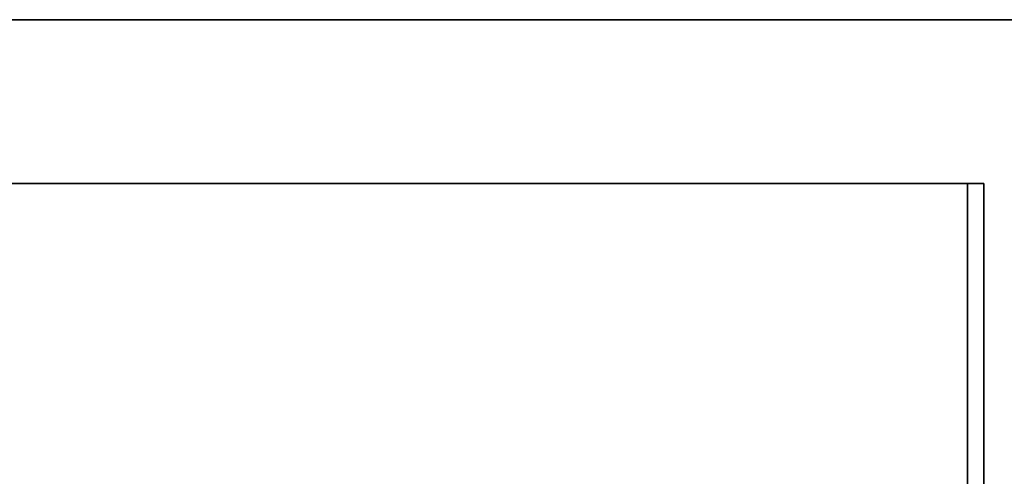
# Model space of a CAD drawing. Extents: x -106 to 106, y -29 to 29.
# Drawn here: x 7 to 13, y 7 to 9 of the extents above; entities that cross this region are included whole.
import ezdxf

# ---------------------------------------------------------------- set-up
doc = ezdxf.new("R2010")
doc.units = 0
doc.layers.add('3D-FLAT', color=7, linetype='CONTINUOUS')
doc.layers.add('3D-NON', color=43, linetype='CONTINUOUS')

msp = doc.modelspace()

# ---------------------------------------------------------------- linework, layer by layer
at = {"layer": '3D-FLAT'}
for points in [[(12.5, 8.3875, 25), (-47.5, 8.3875, 25), (-47.5, -24.3625, 25), (12.5, -24.3625, 25)], [(12.5, 8.3875, 27), (-47.5, 8.3875, 27), (-47.5, -24.3625, 27), (12.5, -24.3625, 27)], [(12.4, 8.3875, 24.9), (-47.4, 8.3875, 24.9), (-47.4, -22.3625, 24.9), (12.4, -22.3625, 24.9)], [(12.4, 8.3875, 3), (-47.4, 8.3875, 3), (-47.4, -22.3625, 3), (12.4, -22.3625, 3)], [(12.4, 8.3875, 36), (-47.4, 8.3875, 36), (-47.4, 6.3875, 36), (12.4, 6.3875, 36)], [(12.4, 8.3875, 35), (-47.4, 8.3875, 35), (-47.4, 6.3875, 35), (12.4, 6.3875, 35)], [(12.4, 8.3875, 35), (-11.4, 8.3875, 35), (-11.4, 6.3875, 35), (12.4, 6.3875, 35)], [(12.4, 8.3875, 27), (-11.4, 8.3875, 27), (-11.4, 6.3875, 27), (12.4, 6.3875, 27)]]:
    msp.add_3dface(points, dxfattribs=at)
at = {"layer": '3D-NON'}
for points in [[(40.5, 9.3875, 34), (40.5, 9.3875, 36), (-49.5, 9.3875, 36), (-49.5, 9.3875, 34)], [(12.5, 8.3875, 27), (-47.5, 8.3875, 27), (-47.5, 8.3875, 25), (12.5, 8.3875, 25)], [(12.4, 8.3875, 3), (-47.4, 8.3875, 3), (-47.4, 8.3875, 24.9), (12.4, 8.3875, 24.9)], [(12.4, 8.3875, 36), (12.4, 8.3875, 40), (-47.4, 8.3875, 40), (-47.4, 8.3875, 36)], [(12.4, 8.3875, 35), (-47.4, 8.3875, 35), (-47.4, 8.3875, 36), (12.4, 8.3875, 36)], [(12.4, 8.3875, 27), (-11.4, 8.3875, 27), (-11.4, 8.3875, 35), (12.4, 8.3875, 35)], [(12.4, 8.3875, 3), (12.4, -22.3625, 3), (12.4, -22.3625, 24.9), (12.4, 8.3875, 24.9)], [(12.4, 8.3875, 36), (12.4, 8.3875, 40), (12.4, 6.3875, 40), (12.4, 6.3875, 36)], [(12.4, 8.3875, 35), (12.4, 6.3875, 35), (12.4, 6.3875, 36), (12.4, 8.3875, 36)], [(12.4, 8.3875, 27), (12.4, 6.3875, 27), (12.4, 6.3875, 35), (12.4, 8.3875, 35)], [(12.5, 8.3875, 27), (12.5, -24.3625, 27), (12.5, -24.3625, 25), (12.5, 8.3875, 25)]]:
    msp.add_3dface(points, dxfattribs=at)

doc.saveas('drawing.dxf')
